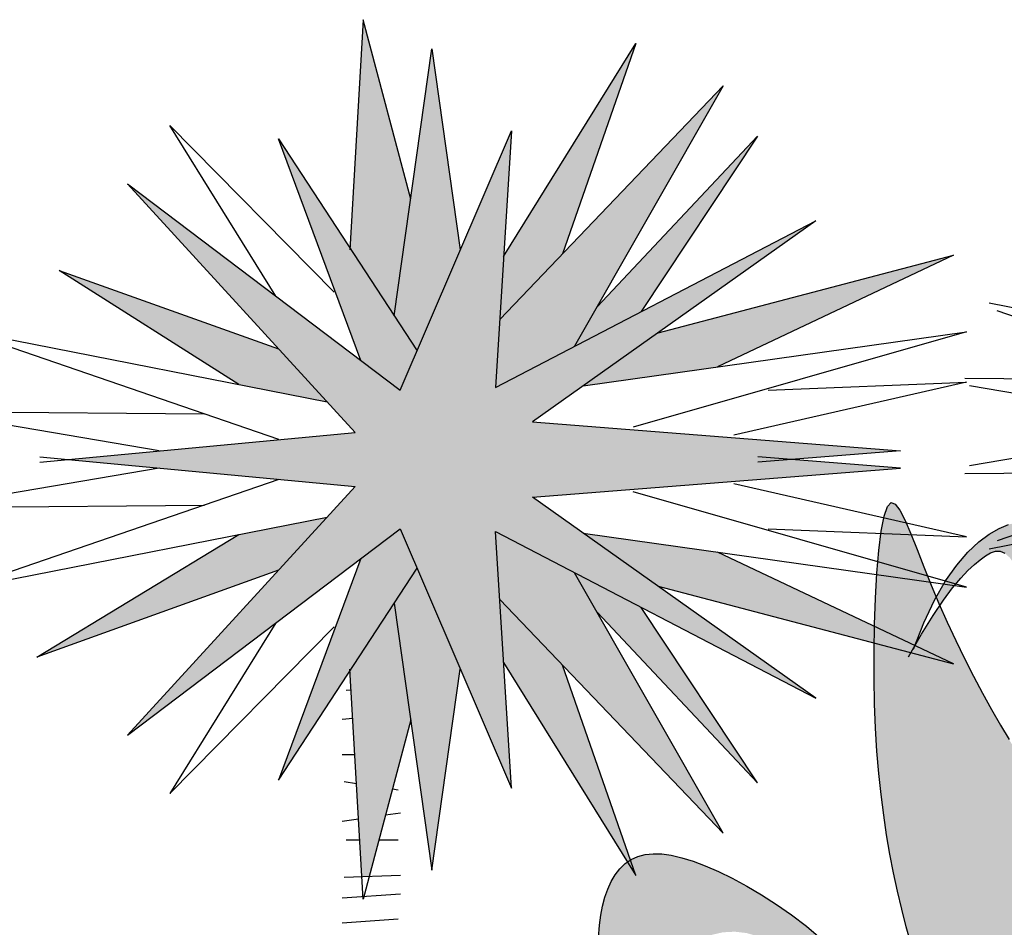
# Model space of a CAD drawing. Extents: x -1565 to -9, y -121 to 112.
# Drawn here: x -451 to -450, y 32 to 32 of the extents above; entities that cross this region are included whole.
import ezdxf

# ---------------------------------------------------------------- set-up
doc = ezdxf.new("R2010")
doc.units = 0
doc.header["$MEASUREMENT"] = 0
doc.layers.get('0').update_dxf_attribs({"linetype": 'CONTINUOUS'})
doc.layers.add('hatch', color=7, linetype='CONTINUOUS')

# ---------------------------------------------------------------- blocks, each defined once
blk = doc.blocks.new('Arbol alzado 023')
at = {"color": 78}
for points in [[(-0.4044, 0.29845), (-0.40697, 0.30766), (-0.40937, 0.31703), (-0.41161, 0.32658), (-0.41368, 0.33632), (-0.41559, 0.34627), (-0.41734, 0.35647), (-0.41891, 0.36695), (-0.42029, 0.37779), (-0.42148, 0.38904), (-0.42245, 0.40077), (-0.4232, 0.41303), (-0.42371, 0.42588), (-0.42398, 0.43938), (-0.42399, 0.45351), (-0.42374, 0.46785), (-0.42323, 0.4819), (-0.42248, 0.49518), (-0.42147, 0.50718), (-0.42021, 0.5174), (-0.41872, 0.52534), (-0.41697, 0.53051), (-0.41499, 0.53256), (-0.41276, 0.53174), (-0.41028, 0.52844), (-0.40754, 0.52307), (-0.40453, 0.51602), (-0.40125, 0.5077), (-0.39768, 0.4985), (-0.39383, 0.48882), (-0.3897, 0.47901), (-0.38533, 0.4692), (-0.38077, 0.45946), (-0.37608, 0.44988), (-0.3713, 0.44053), (-0.36651, 0.43149), (-0.36174, 0.42283), (-0.35704, 0.41464), (-0.35248, 0.40695)], [(-0.40308, 0.45485), (-0.39766, 0.46889), (-0.39198, 0.48089), (-0.38613, 0.49102), (-0.38022, 0.49943), (-0.37433, 0.50626), (-0.36855, 0.51168), (-0.36298, 0.51584), (-0.35771, 0.51888), (-0.3528, 0.52093)], [(-0.40569, 0.4508), (-0.3988, 0.46281), (-0.39267, 0.47274), (-0.38723, 0.48083), (-0.3824, 0.48732), (-0.37812, 0.49247), (-0.37431, 0.49651), (-0.37089, 0.49969), (-0.36779, 0.50225), (-0.36493, 0.50438), (-0.36226, 0.50597), (-0.35971, 0.50683), (-0.35721, 0.5068), (-0.3547, 0.50571)], [(-0.56994, 0.30188), (-0.56942, 0.30861), (-0.56874, 0.3139), (-0.5678, 0.31877), (-0.56657, 0.3234), (-0.56503, 0.32774), (-0.5632, 0.33175), (-0.56104, 0.33537), (-0.55857, 0.33855), (-0.55577, 0.34125), (-0.55263, 0.34342), (-0.54915, 0.34502), (-0.5453, 0.34604), (-0.54107, 0.34648), (-0.53643, 0.34635), (-0.53137, 0.34564), (-0.52586, 0.34435), (-0.51988, 0.34248), (-0.51341, 0.34004), (-0.50645, 0.33702), (-0.49909, 0.33346), (-0.49143, 0.32935), (-0.48357, 0.32474), (-0.47562, 0.31964), (-0.46768, 0.31407), (-0.45986, 0.30806), (-0.45227, 0.30163)]]:
    blk.add_lwpolyline(points, dxfattribs=at)
blk = doc.blocks.new('Arbol alzado 022')
at = {"color": 78}
for points in [[(-0.029178, 1.76797), (-0.072706, 1.932229), (-0.084818, 1.721427)], [(-0.044283, 1.661128), (-0.009723, 1.905576), (0.016238, 1.721443)], [(0.055839, 1.715489), (0.176802, 1.910422), (0.109705, 1.71774)], [(0.05226, 1.657608), (0.256742, 1.871654), (0.120823, 1.63314)], [(-0.152475, 1.679119), (-0.249542, 1.835309), (-0.099353, 1.682659)], [(-0.038792, 1.593008), (0.062949, 1.830463), (0.048414, 1.595431), (0.341526, 1.748081), (0.082328, 1.563932), (0.419044, 1.537279), (0.288597, 1.527112)], [(-0.074717, 1.620219), (-0.150223, 1.823194), (-0.023336, 1.629083)], [(0.141432, 1.669306), (0.288233, 1.825617), (0.181903, 1.66495)], [(-0.368625, 1.527112), (-0.079973, 1.55424), (-0.288301, 1.782003), (-0.038792, 1.593008)], [(0.197227, 1.645562), (0.467492, 1.716581), (0.251591, 1.61417)], [(-0.186324, 1.598073), (-0.350998, 1.702638), (-0.150045, 1.630849)], [(-0.410148, 1.642195), (-0.105491, 1.582138)], [(0.128645, 1.596838), (0.479604, 1.646314), (0.17438, 1.559086)], [(-0.149841, 1.547673), (-0.402699, 1.634744)], [(0.297923, 1.593008), (0.479604, 1.600277), (0.266432, 1.551817)], [(-0.432153, 1.573233), (-0.218029, 1.571154)], [(-0.259296, 1.537387), (-0.427985, 1.566071)], [(-0.368625, 1.53181), (-0.079973, 1.504682), (-0.288301, 1.276919), (-0.038792, 1.465913)], [(-0.038792, 1.465913), (0.062949, 1.228458), (0.048414, 1.46349), (0.341526, 1.310841), (0.082328, 1.494989), (0.419044, 1.521643), (0.288597, 1.53181)], [(-0.259296, 1.521535), (-0.427985, 1.492851)], [(-0.149841, 1.511248), (-0.402699, 1.424177)], [(0.297923, 1.465913), (0.479604, 1.458644), (0.266432, 1.507105)], [(0.128645, 1.462083), (0.479604, 1.412607), (0.17438, 1.499835)], [(-0.432153, 1.485688), (-0.218029, 1.487768)], [(-0.410148, 1.416726), (-0.105491, 1.476783)], [(-0.150045, 1.428072), (-0.371309, 1.348314), (-0.186324, 1.460849)], [(0.197227, 1.413359), (0.467492, 1.34234), (0.251591, 1.444751)], [(-0.074717, 1.438702), (-0.150223, 1.235727), (-0.023336, 1.429839)], [(0.05226, 1.401313), (0.256742, 1.187267), (0.120823, 1.425781)], [(-0.044283, 1.397793), (-0.009723, 1.153345), (0.016238, 1.337478)], [(0.141432, 1.389615), (0.288233, 1.233304), (0.181903, 1.393971)], [(-0.152475, 1.379802), (-0.249542, 1.223612), (-0.099353, 1.376262)], [(0.055839, 1.343433), (0.176802, 1.148499), (0.109705, 1.341181)], [(-0.029178, 1.290952), (-0.072706, 1.126692), (-0.084818, 1.337494)]]:
    blk.add_lwpolyline(points, dxfattribs=at)
at = {"color": 34}
blk.add_lwpolyline([(-0.08811, 1.318284), (-0.083725, 1.318467)], dxfattribs=at)
at = {"color": 32}
for points in [[(-0.091917, 1.291631), (-0.082243, 1.292668)], [(-0.091917, 1.259266), (-0.080324, 1.259266)], [(-0.090014, 1.234517), (-0.078802, 1.232792)], [(-0.045931, 1.227734), (-0.04052, 1.226902)], [(-0.091917, 1.198344), (-0.076946, 1.200483)], [(-0.052215, 1.204017), (-0.038616, 1.20596)], [(-0.08811, 1.18121), (-0.075839, 1.18121)], [(-0.058259, 1.18121), (-0.04052, 1.18121)], [(-0.090014, 1.146942), (-0.038616, 1.148845)], [(-0.091917, 1.127904), (-0.038616, 1.131711)], [(-0.091917, 1.105058), (-0.04052, 1.108866)]]:
    blk.add_lwpolyline(points, dxfattribs=at)

msp = doc.modelspace()

# ---------------------------------------------------------------- hatches: boundary and pattern name
at = {"linetype": 'Continuous'}
h = msp.add_hatch(color=70, dxfattribs=at)
h.paths.add_polyline_path([(-450.49907, 32.01955), (-450.49301, 32.01028), (-450.48156, 32.037), (-450.48907, 32.09027)])
h.paths.add_polyline_path([(-450.50729, 32.09798), (-450.51077, 32.03745), (-450.49907, 32.01955), (-450.4947, 32.05046)])
h.paths.add_polyline_path([(-450.50787, 32.00771), (-450.49748, 31.99984), (-450.49301, 32.01028), (-450.52972, 32.06644)])
h.paths.add_polyline_path([(-450.4351, 32.09168), (-450.4701, 32.03528), (-450.47114, 32.01853), (-450.45452, 32.03593)])
h.paths.add_polyline_path([(-450.41198, 32.08046), (-450.47114, 32.01853), (-450.47225, 32.00054), (-450.4513, 32.01145)])
h.paths.add_polyline_path([(-450.40286, 32.06714), (-450.44534, 32.02192), (-450.4513, 32.01145), (-450.43363, 32.02066)])
h.paths.add_polyline_path([(-450.42919, 32.01505), (-450.44904, 32.00095), (-450.41347, 32.00596), (-450.351, 32.03559)])
h.paths.add_polyline_path([(-450.45452, 31.92698), (-450.47114, 31.94438), (-450.4701, 31.92763), (-450.4351, 31.87124)])
h.paths.add_polyline_path([(-450.40286, 31.89577), (-450.43363, 31.94226), (-450.4513, 31.95146), (-450.44534, 31.94099)])
h.paths.add_polyline_path([(-450.49301, 31.95263), (-450.49907, 31.94336), (-450.48907, 31.87264), (-450.48156, 31.92591)])
h.paths.add_polyline_path([(-450.50764, 31.87096), (-450.50567, 31.87103), (-450.4947, 31.91245), (-450.49907, 31.94336), (-450.51077, 31.92546)])
h.paths.add_polyline_path([(-450.58781, 32.03156), (-450.54016, 32.00131), (-450.51678, 31.9967), (-450.52967, 32.01079)])
h = msp.add_hatch(color=70, dxfattribs=at)
h.paths.add_polyline_path([(-450.46244, 31.99143), (-450.38745, 32.04471), (-450.47225, 32.00054), (-450.46804, 32.06854), (-450.49748, 31.99984), (-450.56967, 32.05452), (-450.50939, 31.98862), (-450.58568, 31.98146), (-450.50939, 31.97429), (-450.56967, 31.90839), (-450.49748, 31.96307), (-450.46804, 31.89437), (-450.47225, 31.96237), (-450.38745, 31.9182), (-450.46244, 31.97148), (-450.36502, 31.97919), (-450.39404, 31.98146), (-450.36502, 31.98372)])
h.paths.add_polyline_path([(-450.51678, 31.96621), (-450.54016, 31.9616), (-450.59368, 31.92905), (-450.52967, 31.95212)])
h.paths.add_polyline_path([(-450.49301, 31.95263), (-450.49748, 31.96307), (-450.50787, 31.9552), (-450.52972, 31.89647)], flags=17)
h.paths.add_polyline_path([(-450.4513, 31.95146), (-450.47225, 31.96237), (-450.47114, 31.94438), (-450.41198, 31.88245)])
h.paths.add_polyline_path([(-450.41347, 31.95695), (-450.44904, 31.96196), (-450.42919, 31.94786), (-450.351, 31.92732)])
at = {"layer": 'hatch', "linetype": 'Continuous'}
h = msp.add_hatch(color=94, dxfattribs=at)
h.paths.add_polyline_path([(-450.14638, 31.92866), (-450.14376, 31.93679), (-450.14085, 31.94524), (-450.13778, 31.95389), (-450.13467, 31.9626), (-450.13165, 31.97127), (-450.12882, 31.97974), (-450.1263, 31.98791), (-450.12412, 31.99562), (-450.12229, 32.00273), (-450.12082, 32.00908), (-450.11974, 32.01453), (-450.11905, 32.01892), (-450.11876, 32.02212), (-450.1189, 32.02396), (-450.11946, 32.02437), (-450.12041, 32.02346), (-450.12169, 32.02143), (-450.12325, 32.01847), (-450.12505, 32.01477), (-450.12702, 32.0105), (-450.12914, 32.00588), (-450.13133, 32.00107), (-450.13357, 31.99623), (-450.1359, 31.99137), (-450.13836, 31.98645), (-450.141, 31.98143), (-450.14389, 31.97629), (-450.14706, 31.97097), (-450.15057, 31.96545), (-450.15448, 31.9597), (-450.15884, 31.95362), (-450.16377, 31.94692), (-450.16937, 31.93928), (-450.17578, 31.93034), (-450.1831, 31.91976), (-450.19146, 31.90721), (-450.20098, 31.89235), (-450.21177, 31.87483), (-450.21227, 31.87483), (-450.21387, 31.86949), (-450.21559, 31.86353), (-450.2172, 31.85779), (-450.21872, 31.85205), (-450.22018, 31.84603), (-450.22163, 31.83947), (-450.2231, 31.8321), (-450.22463, 31.82366), (-450.22608, 31.8148), (-450.22617, 31.8134), (-450.22572, 31.81388), (-450.22472, 31.81676), (-450.2232, 31.82142), (-450.22119, 31.82722), (-450.21873, 31.83355), (-450.21586, 31.83988), (-450.21262, 31.84611), (-450.20906, 31.85221), (-450.20522, 31.85819), (-450.20116, 31.86402), (-450.19691, 31.8697), (-450.19252, 31.87521), (-450.18805, 31.88055), (-450.18352, 31.8857), (-450.17893, 31.89067), (-450.17427, 31.89545), (-450.16954, 31.90004), (-450.16471, 31.90444), (-450.15978, 31.90866), (-450.15474, 31.9127), (-450.14968, 31.91646), (-450.1486, 31.92097)])
h.paths.add_polyline_path([(-450.29657, 31.85745), (-450.29774, 31.86529), (-450.29892, 31.87321), (-450.30017, 31.88118), (-450.30155, 31.88921), (-450.30314, 31.8973), (-450.30498, 31.90541), (-450.30705, 31.91344), (-450.30928, 31.92127), (-450.31164, 31.92877), (-450.31407, 31.93582), (-450.31652, 31.94229), (-450.31894, 31.94805), (-450.32128, 31.95297), (-450.3235, 31.95697), (-450.32564, 31.96008), (-450.32772, 31.96234), (-450.3298, 31.96383), (-450.33191, 31.9646), (-450.3341, 31.96472), (-450.3364, 31.96423), (-450.33885, 31.96321), (-450.34149, 31.96169), (-450.34428, 31.95961), (-450.34716, 31.9569), (-450.35011, 31.95348), (-450.35307, 31.94928), (-450.35556, 31.94496), (-450.35485, 31.94327), (-450.3546, 31.94271), (-450.35361, 31.94418), (-450.3512, 31.94743), (-450.34906, 31.95), (-450.34716, 31.95202), (-450.34545, 31.95361), (-450.3439, 31.95489), (-450.34247, 31.95596), (-450.34113, 31.95675), (-450.33985, 31.95718), (-450.3386, 31.95717), (-450.33735, 31.95662), (-450.33607, 31.95545), (-450.33471, 31.95357), (-450.33326, 31.95089), (-450.33169, 31.94735), (-450.33004, 31.94296), (-450.32833, 31.93776), (-450.32661, 31.93178), (-450.32491, 31.92507), (-450.32329, 31.91765), (-450.32177, 31.90957), (-450.32039, 31.90086), (-450.31917, 31.89155), (-450.31799, 31.88168), (-450.31673, 31.87127), (-450.31523, 31.86033), (-450.31451, 31.85589), (-450.31374, 31.85311), (-450.31238, 31.84836), (-450.31086, 31.84346), (-450.30891, 31.83813), (-450.3062, 31.832), (-450.30241, 31.82471), (-450.29722, 31.8159), (-450.29029, 31.80521), (-450.28131, 31.79228), (-450.26994, 31.77676), (-450.26931, 31.77676, -0.00981), (-450.26792, 31.78179), (-450.26903, 31.78179), (-450.27317, 31.787), (-450.27693, 31.79272), (-450.28032, 31.79889), (-450.28337, 31.80545), (-450.28608, 31.81234), (-450.28848, 31.8195), (-450.29058, 31.82686), (-450.2924, 31.83438), (-450.29397, 31.84199), (-450.29533, 31.84968)])
h.paths.add_polyline_path([(-450.31086, 31.84346), (-450.31238, 31.84836), (-450.31374, 31.85311), (-450.31503, 31.85778), (-450.31627, 31.86233), (-450.3175, 31.86677), (-450.31874, 31.87106), (-450.32002, 31.8752), (-450.32137, 31.87917), (-450.32283, 31.88296), (-450.32441, 31.88656), (-450.32612, 31.89002), (-450.32795, 31.89339), (-450.32988, 31.89674), (-450.33191, 31.90013), (-450.33403, 31.90361), (-450.33624, 31.90724), (-450.33852, 31.91108), (-450.34087, 31.91518), (-450.34325, 31.91951), (-450.34565, 31.92403), (-450.34804, 31.92871), (-450.35039, 31.9335), (-450.35267, 31.93837), (-450.3546, 31.94271), (-450.35633, 31.94014), (-450.3594, 31.93517), (-450.36125, 31.93194), (-450.35883, 31.93821), (-450.35599, 31.94421), (-450.35556, 31.94496), (-450.35692, 31.94818), (-450.35884, 31.95302), (-450.36062, 31.95762), (-450.36227, 31.96178), (-450.36377, 31.9653), (-450.36514, 31.96799), (-450.36638, 31.96963), (-450.3675, 31.97005), (-450.36849, 31.96902), (-450.36936, 31.96644), (-450.37011, 31.96246), (-450.37074, 31.95735), (-450.37124, 31.95136), (-450.37162, 31.94472), (-450.37187, 31.93769), (-450.37199, 31.93052), (-450.37199, 31.92346), (-450.37186, 31.91671), (-450.3716, 31.91028), (-450.37123, 31.90415), (-450.37074, 31.89829), (-450.37015, 31.89266), (-450.36946, 31.88724), (-450.36867, 31.882), (-450.3678, 31.8769), (-450.36684, 31.87193), (-450.3658, 31.86705), (-450.36469, 31.86228), (-450.36348, 31.8576), (-450.3622, 31.85299), (-450.36083, 31.84846), (-450.35939, 31.84398), (-450.35786, 31.83956), (-450.35623, 31.83518), (-450.35448, 31.83082), (-450.35254, 31.82644), (-450.35036, 31.82202), (-450.34789, 31.81753), (-450.34509, 31.81295), (-450.34189, 31.80824), (-450.33825, 31.80338), (-450.3341, 31.79837), (-450.32924, 31.7933), (-450.32349, 31.78831), (-450.31664, 31.78353), (-450.30849, 31.77908), (-450.29882, 31.77509), (-450.28745, 31.7717), (-450.27417, 31.76902), (-450.27105, 31.76902, -0.014901), (-450.26931, 31.77676), (-450.26994, 31.77676), (-450.28131, 31.79228), (-450.29029, 31.80521), (-450.29722, 31.8159), (-450.30241, 31.82471), (-450.3062, 31.832), (-450.30891, 31.83813)])
h.paths.add_polyline_path([(-450.42125, 31.85239), (-450.41826, 31.8542), (-450.41519, 31.85546), (-450.41206, 31.85618), (-450.40891, 31.85635), (-450.40578, 31.85599), (-450.4027, 31.8551), (-450.3997, 31.8537), (-450.39681, 31.85179), (-450.39404, 31.84945), (-450.39139, 31.84677), (-450.38886, 31.84383), (-450.38645, 31.8407), (-450.38417, 31.83748), (-450.38201, 31.83425), (-450.37997, 31.83109), (-450.37806, 31.82806), (-450.37623, 31.82515), (-450.37443, 31.8223), (-450.37263, 31.81949), (-450.37076, 31.81667), (-450.36879, 31.8138), (-450.36667, 31.81084), (-450.36436, 31.80775), (-450.36181, 31.80449), (-450.359, 31.80106), (-450.35594, 31.79748), (-450.35262, 31.79374), (-450.34902, 31.78986), (-450.34514, 31.78584), (-450.34097, 31.7817), (-450.3365, 31.77743), (-450.3317, 31.77305), (-450.32643, 31.76862), (-450.32051, 31.7642), (-450.31376, 31.75984), (-450.30602, 31.75561), (-450.29711, 31.75157), (-450.28687, 31.74778), (-450.27511, 31.7443), (-450.27348, 31.7443, -0.016099), (-450.27316, 31.75286), (-450.28349, 31.75643), (-450.28955, 31.75904), (-450.29547, 31.76208), (-450.30123, 31.7655), (-450.30684, 31.76927), (-450.31229, 31.77335), (-450.31759, 31.77769), (-450.32273, 31.78226), (-450.32771, 31.78703), (-450.33253, 31.79194), (-450.33719, 31.79695), (-450.34169, 31.80202), (-450.34602, 31.8071), (-450.35019, 31.81215), (-450.35419, 31.81713), (-450.35802, 31.82198), (-450.36169, 31.82668), (-450.36523, 31.83121), (-450.36869, 31.83556), (-450.3721, 31.83974), (-450.37551, 31.84373), (-450.37896, 31.84754), (-450.38248, 31.85116), (-450.38613, 31.85458), (-450.38993, 31.8578), (-450.39384, 31.8608), (-450.39781, 31.86359), (-450.40179, 31.86614), (-450.40572, 31.86844), (-450.40955, 31.87049), (-450.41323, 31.87228), (-450.41671, 31.87379), (-450.41994, 31.87501), (-450.42293, 31.87594), (-450.42569, 31.87658), (-450.42822, 31.87694), (-450.43054, 31.87701), (-450.43265, 31.87679), (-450.43458, 31.87628), (-450.43632, 31.87548), (-450.43789, 31.87439), (-450.43929, 31.87304), (-450.44052, 31.87145), (-450.4416, 31.86964), (-450.44252, 31.86764), (-450.44328, 31.86547), (-450.4439, 31.86315), (-450.44437, 31.86072), (-450.44471, 31.85807), (-450.44497, 31.85471), (-450.44523, 31.84999), (-450.44555, 31.84328), (-450.446, 31.83397), (-450.44664, 31.82143), (-450.4474, 31.80789), (-450.44575, 31.81149), (-450.44179, 31.82008), (-450.43829, 31.82746), (-450.43515, 31.83375), (-450.43227, 31.83904), (-450.42953, 31.84344), (-450.42685, 31.84707), (-450.42412, 31.85002)])
h.paths.add_polyline_path([(-450.40533, 31.79914), (-450.40255, 31.80204), (-450.39924, 31.8043), (-450.39538, 31.80594), (-450.39096, 31.80698), (-450.38598, 31.80745), (-450.38042, 31.80735), (-450.37428, 31.80672), (-450.36192, 31.80463), (-450.36436, 31.80775), (-450.36667, 31.81084), (-450.36879, 31.8138), (-450.37062, 31.81646), (-450.40716, 31.81335), (-450.41094, 31.81249), (-450.41442, 31.81119), (-450.41761, 31.80955), (-450.42052, 31.80763), (-450.42316, 31.80551), (-450.42554, 31.80328), (-450.42767, 31.80101), (-450.42956, 31.79876), (-450.43118, 31.79654), (-450.43251, 31.79431), (-450.43353, 31.79208), (-450.43422, 31.7898), (-450.43454, 31.78748), (-450.43447, 31.78509), (-450.434, 31.7826), (-450.43309, 31.77996), (-450.43169, 31.77686), (-450.42976, 31.77297), (-450.42725, 31.76794), (-450.4241, 31.76144), (-450.42028, 31.7531), (-450.41572, 31.7426), (-450.41432, 31.7392), (-450.41398, 31.74866), (-450.41343, 31.76049), (-450.41276, 31.77045), (-450.41191, 31.77873), (-450.41082, 31.78554), (-450.4094, 31.79108), (-450.4076, 31.79554)])
h.paths.add_polyline_path([(-450.39096, 31.80698), (-450.39538, 31.80594), (-450.39924, 31.8043), (-450.40255, 31.80204), (-450.40533, 31.79914), (-450.4076, 31.79554), (-450.4094, 31.79108), (-450.41082, 31.78554), (-450.41098, 31.78455), (-450.40369, 31.78579), (-450.39438, 31.78599), (-450.38533, 31.78499), (-450.37654, 31.78299), (-450.36798, 31.78021), (-450.35964, 31.77685), (-450.35152, 31.77312), (-450.27468, 31.73552), (-450.27323, 31.73552, -0.016519), (-450.27348, 31.7443), (-450.27511, 31.7443), (-450.28687, 31.74778), (-450.29711, 31.75157), (-450.30602, 31.75561), (-450.31376, 31.75984), (-450.32051, 31.7642), (-450.32643, 31.76862), (-450.3317, 31.77305), (-450.3365, 31.77743), (-450.34097, 31.7817), (-450.34514, 31.78584), (-450.34902, 31.78986), (-450.35262, 31.79374), (-450.35594, 31.79748), (-450.359, 31.80106), (-450.36192, 31.80463), (-450.37428, 31.80672), (-450.38042, 31.80735), (-450.38598, 31.80745)])
h.paths.add_polyline_path([(-450.30271, 31.70931), (-450.30017, 31.70922), (-450.29769, 31.70905), (-450.29528, 31.70877), (-450.29295, 31.70836), (-450.29071, 31.7078), (-450.28853, 31.70715), (-450.28637, 31.70646), (-450.28418, 31.70578), (-450.28194, 31.70516), (-450.2796, 31.70467), (-450.27786, 31.70444), (-450.27464, 31.72306), (-450.27595, 31.72306), (-450.28503, 31.72462), (-450.29031, 31.72556), (-450.29473, 31.72637), (-450.29843, 31.72704), (-450.30152, 31.72758), (-450.30413, 31.728), (-450.30639, 31.7283), (-450.3084, 31.72847), (-450.31029, 31.72853), (-450.31208, 31.72848), (-450.31377, 31.72832), (-450.31539, 31.72808), (-450.31693, 31.72774), (-450.31841, 31.72733), (-450.31984, 31.72686), (-450.32122, 31.72632), (-450.32257, 31.72573), (-450.32389, 31.72511), (-450.32518, 31.72445), (-450.32643, 31.72379), (-450.32764, 31.72313), (-450.32881, 31.72248), (-450.32995, 31.72185), (-450.33104, 31.72127), (-450.33263, 31.72047), (-450.33459, 31.71961), (-450.33639, 31.71897), (-450.33805, 31.71854), (-450.33923, 31.71836), (-450.33994, 31.71827), (-450.34057, 31.71819), (-450.34109, 31.71808), (-450.34148, 31.71791), (-450.3417, 31.71768), (-450.34173, 31.71734), (-450.34154, 31.71687), (-450.34112, 31.71626), (-450.34047, 31.71554), (-450.3396, 31.71474), (-450.33851, 31.71389), (-450.33721, 31.71303), (-450.33573, 31.71221), (-450.33406, 31.71145), (-450.33221, 31.71079), (-450.3302, 31.71026), (-450.32805, 31.70986), (-450.32577, 31.70956), (-450.32339, 31.70936), (-450.32091, 31.70924), (-450.31837, 31.70918), (-450.31578, 31.70917), (-450.31316, 31.7092), (-450.31053, 31.70925), (-450.3079, 31.7093), (-450.30529, 31.70933)])

# ---------------------------------------------------------------- block references
at = {"linetype": 'Continuous', "xscale": 0.2893213531657466, "yscale": 0.2893213531657466, "zscale": 0.2893213531657466}
for p in [(-450.2229, 31.54787), (-450.48626, 31.53895)]:
    msp.add_blockref('Arbol alzado 022', p, dxfattribs=at)
at = {"layer": 'hatch', "linetype": 'Continuous', "xscale": 0.5, "yscale": 0.5, "zscale": 0.5}
msp.add_blockref('Arbol alzado 023', (-450.16, 31.70377), dxfattribs=at)

doc.saveas('drawing.dxf')
